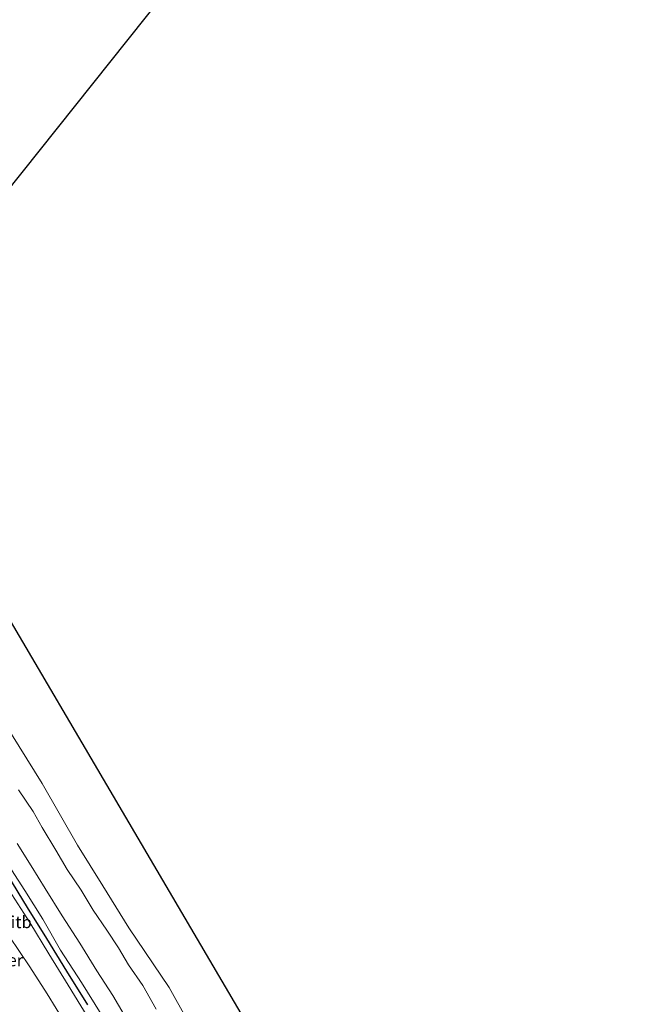
# Model space of a CAD drawing. Units: metres. Extents: x 152682 to 159265, y 512500 to 518751.
# Drawn here: x 157007 to 157136, y 516471 to 516674 of the extents above; entities that cross this region are included whole.
import ezdxf
from ezdxf.enums import TextEntityAlignment as Align

# ---------------------------------------------------------------- set-up
doc = ezdxf.new("R2010")
doc.units = ezdxf.units.M
for name, color, linetype, lineweight in [('B-ME-GW-KRUINLIJN-L-B1', 93, 'Continuous', 18), ('B-ME-GW-TEENLIJN-L-B1', 93, 'Continuous', 18), ('B-ME-OB-BEKLEDING-GV-B6', 253, 'Continuous', 18), ('B-ME-OB-WATERLIJN-L-B1', 133, 'OB-WATERLIJN', 18), ('B-ME-OG-WATER-GV-B6', 153, 'Continuous', 18)]:
    doc.layers.add(name, color=color, linetype=linetype, lineweight=lineweight)
doc.layers.add('B-ME-KG-KADASTRAAL-OPNAMEDTMGRENS-L-B1', color=10, linetype='Continuous')
doc.layers.add('B-ME-VV-KRIBBEN-L-B1', color=10, linetype='Continuous')
doc.styles.add('NLCS-ISO', font='NLCS-ISO.TTF')
doc.linetypes.add('OB-WATERLIJN', pattern='A,10,[32,NLCS.SHX,S=2,R=0,X=0,Y=0],-12', length=22)

msp = doc.modelspace()

# ---------------------------------------------------------------- linework, layer by layer
at = {"layer": 'B-ME-GW-KRUINLIJN-L-B1'}
for points in [[(156967.313, 516555.344, 3.851), (156968.869, 516553.158, 3.621), (156972.84, 516546.455, 3.619), (156977.022, 516539.918, 3.645), (156981.01, 516533.446, 3.584), (156984.592, 516527.249, 3.525), (156988.521, 516521.029, 3.518), (156992.903, 516513.928, 3.488), (156997.427, 516506.831, 3.505), (157001.224, 516500.711, 3.531), (157005.192, 516494.405, 3.502), (157009.459, 516487.729, 3.475), (157013.378, 516481.209, 3.446), (157017.394, 516474.76, 3.41), (157021.313, 516468.407, 3.444)], [(157024.167, 516468.758, 3.486), (157020.151, 516475.323, 3.44), (157015.8, 516481.993, 3.466), (157012.138, 516488.401, 3.454), (157008.464, 516494.299, 3.473), (157004.37, 516500.716, 3.528)]]:
    msp.add_polyline3d(points, dxfattribs=at)
at = {"layer": 'B-ME-GW-TEENLIJN-L-B1'}
for points in [[(156962.836, 516552.693, 1.506), (156963.492, 516551.552, 1.522), (156965.107, 516548.581, 1.524), (156967.408, 516545.602, 1.664), (156970.28, 516541.558, 1.776), (156973.526, 516536.19, 1.754), (156977.524, 516530.14, 1.767), (156981.515, 516523.602, 1.732), (156985.792, 516516.968, 1.698), (156989.747, 516510.459, 1.635), (156993.206, 516504.675, 1.589), (156997.579, 516497.658, 1.573), (157001.634, 516491.092, 1.559), (157005.231, 516484.867, 1.545), (157009.508, 516478.574, 1.551), (157013.034, 516472.949, 1.579), (157016.768, 516466.965, 1.602)], [(157035.515, 516469.82, -0.0745), (157032.779, 516474.707, -0.0805), (157029.822, 516478.94, -0.0655), (157027.737, 516482.502, -0.1135), (157025.375, 516486.12, -0.0435), (157022.577, 516490.247, -0.1375), (157020.051, 516494.377, -0.0325), (157017.16, 516498.624, -0.0005), (157014.885, 516502.643, -0.0475), (157012.048, 516507.319, -0.0765), (157010.176, 516510.625, -0.0455), (157007.139, 516515.041, -0.0005)]]:
    msp.add_polyline3d(points, dxfattribs=at)
at = {"layer": 'B-ME-KG-KADASTRAAL-OPNAMEDTMGRENS-L-B1'}
msp.add_polyline3d([(156954.762, 516228.288, -0.431), (156974.648, 516264.747, -0.431), (157081.815, 516334.35, -0.431), (157111.645, 516297.891, -0.431), (157133.741, 516308.939, -0.431), (157135.951, 516327.721, -0.431), (156975.1841, 516601.4468, -0.431), (157076.9955, 516729.2175, -0.431), (157035.2031, 516790.0005, -0.431), (156838.0944, 516609.1239, -0.431)], dxfattribs=at)
at = {"layer": 'B-ME-OB-BEKLEDING-GV-B6'}
for points in [[(157003.52, 516674.42, -0.431), (156997.43, 516666.37, -0.431), (156991.21, 516658.29, -0.431), (156984.56, 516650.71, -0.431), (156977.56, 516643.3, -0.431), (156969.98, 516635.82, -0.431), (156962.8, 516628.97, -0.431), (156955.06, 516622.5, -0.431), (156945.6588, 516614.5992, -0.431), (156955.79, 516606.535, -0.431), (156965.253, 516591.312, -0.431), (156972.168, 516579.968, -0.431), (156981.095, 516565.856, -0.431), (156989.906, 516551.382, -0.431), (156996.43, 516541.251, -0.431), (157002.477, 516531.621, -0.431), (157012.032, 516516.4, -0.431), (157019.286, 516503.651, -0.431), (157024.562, 516495.245, -0.431), (157029.902, 516486.574, -0.431), (157038.213, 516474.26, -0.431), (157045.261, 516461.583, -0.431)], [(157016.768, 516466.965, 1.602), (157013.034, 516472.949, 1.579), (157009.508, 516478.574, 1.551), (157005.231, 516484.867, 1.545), (157001.634, 516491.092, 1.559), (156997.579, 516497.658, 1.573), (156993.206, 516504.675, 1.589), (156989.747, 516510.459, 1.635), (156985.792, 516516.968, 1.698), (156981.515, 516523.602, 1.732), (156977.524, 516530.14, 1.767), (156973.526, 516536.19, 1.754), (156970.28, 516541.558, 1.776), (156967.408, 516545.602, 1.664), (156965.107, 516548.581, 1.524), (156963.492, 516551.552, 1.522), (156962.836, 516552.693, 1.506), (156962.858, 516552.99, 1.569), (156967.087, 516555.224, 3.735), (156967.313, 516555.344, 3.851)], [(156967.313, 516555.344, 3.851), (156968.869, 516553.158, 3.621), (156972.84, 516546.455, 3.619), (156977.022, 516539.918, 3.645), (156981.01, 516533.446, 3.584), (156984.592, 516527.249, 3.525), (156988.521, 516521.029, 3.518), (156992.903, 516513.928, 3.488), (156997.427, 516506.831, 3.505), (157001.224, 516500.711, 3.531), (157005.192, 516494.405, 3.502), (157009.459, 516487.729, 3.475), (157013.378, 516481.209, 3.446), (157017.394, 516474.76, 3.41), (157021.313, 516468.407, 3.444)], [(157007.139, 516515.041, -0.001), (157010.176, 516510.625, -0.046), (157012.048, 516507.319, -0.077), (157014.885, 516502.643, -0.048), (157017.16, 516498.624, -0.001), (157020.051, 516494.377, -0.033), (157022.577, 516490.247, -0.138), (157025.375, 516486.12, -0.044), (157027.737, 516482.502, -0.114), (157029.822, 516478.94, -0.066), (157032.779, 516474.707, -0.081), (157035.515, 516469.82, -0.075)], [(157035.515, 516469.82, -0.075), (157032.779, 516474.707, -0.081), (157029.822, 516478.94, -0.066), (157027.737, 516482.502, -0.114), (157025.375, 516486.12, -0.044), (157022.577, 516490.247, -0.138), (157020.051, 516494.377, -0.033), (157017.16, 516498.624, -0.001), (157014.885, 516502.643, -0.048), (157012.048, 516507.319, -0.077), (157010.176, 516510.625, -0.046), (157007.139, 516515.041, -0.001)], [(157006.899, 516504.015, 2.172), (157009.756, 516499.372, 2.163), (157012.685, 516494.679, 2.219), (157016.144, 516489.055, 2.149), (157019.806, 516483.425, 2.13), (157023.33, 516477.717, 2.135), (157026.636, 516472.619, 2.127), (157029.65, 516467.454, 2.149)], [(157029.65, 516467.454, 2.149), (157026.636, 516472.619, 2.127), (157023.33, 516477.717, 2.135), (157019.806, 516483.425, 2.13), (157016.144, 516489.055, 2.149), (157012.685, 516494.679, 2.219), (157009.756, 516499.372, 2.163), (157006.899, 516504.015, 2.172)], [(157024.167, 516468.758, 3.486), (157020.151, 516475.323, 3.44), (157015.8, 516481.993, 3.466), (157012.138, 516488.401, 3.454), (157008.464, 516494.299, 3.473), (157004.37, 516500.716, 3.528)], [(157004.37, 516500.716, 3.528), (157008.464, 516494.299, 3.473), (157012.138, 516488.401, 3.454), (157015.8, 516481.993, 3.466), (157020.151, 516475.323, 3.44), (157024.167, 516468.758, 3.486)], [(157021.313, 516468.407, 3.444), (157017.394, 516474.76, 3.41), (157013.378, 516481.209, 3.446), (157009.459, 516487.729, 3.475), (157005.192, 516494.405, 3.502)], [(157005.231, 516484.867, 1.545), (157009.508, 516478.574, 1.551), (157013.034, 516472.949, 1.579), (157016.768, 516466.965, 1.602)]]:
    msp.add_polyline3d(points, dxfattribs=at)
at = {"layer": 'B-ME-OB-WATERLIJN-L-B1'}
msp.add_polyline3d([(157045.261, 516461.583, -0.4305), (157038.213, 516474.26, -0.4305), (157029.902, 516486.574, -0.4305), (157024.562, 516495.245, -0.4305), (157019.286, 516503.651, -0.4305), (157012.032, 516516.4, -0.4305), (157002.477, 516531.621, -0.4305), (156996.43, 516541.251, -0.4305), (156989.906, 516551.382, -0.4305), (156981.095, 516565.856, -0.4305), (156972.168, 516579.968, -0.4305), (156965.253, 516591.312, -0.4305), (156955.79, 516606.535, -0.4305), (156945.6588, 516614.5992, -0.4305), (156955.06, 516622.5, -0.4305), (156962.8, 516628.97, -0.4305), (156969.98, 516635.82, -0.4305), (156977.56, 516643.3, -0.4305), (156984.56, 516650.71, -0.4305), (156991.21, 516658.29, -0.4305), (156997.43, 516666.37, -0.4305), (157003.52, 516674.42, -0.4305)], dxfattribs=at)
at = {"layer": 'B-ME-OG-WATER-GV-B6'}
for points in [[(156863.5, 516576.064, -0.43), (156866.908, 516580.5, -0.43), (156864.5, 516584.254, -0.43), (156857.375, 516586.5, -0.43), (156850.5276, 516588.8236, -0.43), (156840.9698, 516592.0662, -0.43), (156829.958, 516598.5, -0.43), (156829.5, 516599.7, -0.43), (156838.0944, 516609.1239, -0.431), (157035.2031, 516790.0005, -0.431), (157076.9955, 516729.2175, -0.431), (156975.1841, 516601.4468, -0.431), (157135.951, 516327.721, -0.431), (157133.741, 516308.939, -0.431), (157111.645, 516297.891, -0.431), (157081.815, 516334.35, -0.431), (156974.648, 516264.747, -0.431), (156954.762, 516228.288, -0.431)], [(157045.261, 516461.583, -0.431), (157038.213, 516474.26, -0.431), (157029.902, 516486.574, -0.431), (157024.562, 516495.245, -0.431), (157019.286, 516503.651, -0.431), (157012.032, 516516.4, -0.431), (157002.477, 516531.621, -0.431), (156996.43, 516541.251, -0.431), (156989.906, 516551.382, -0.431), (156981.095, 516565.856, -0.431), (156972.168, 516579.968, -0.431), (156965.253, 516591.312, -0.431), (156955.79, 516606.535, -0.431), (156945.6588, 516614.5992, -0.431), (156955.06, 516622.5, -0.431), (156962.8, 516628.97, -0.431), (156969.98, 516635.82, -0.431), (156977.56, 516643.3, -0.431), (156984.56, 516650.71, -0.431), (156991.21, 516658.29, -0.431), (156997.43, 516666.37, -0.431), (157003.52, 516674.42, -0.431)]]:
    msp.add_polyline3d(points, dxfattribs=at)
at = {"layer": 'B-ME-VV-KRIBBEN-L-B1'}
msp.add_polyline3d([(157004.871, 516497.446, 3.57), (157008.964, 516490.793, 3.549), (157012.961, 516484.371, 3.533), (157017.084, 516477.639, 3.506), (157021.377, 516470.718, 3.535)], dxfattribs=at)

# ---------------------------------------------------------------- texts
at = {"layer": 'B-ME-OB-BEKLEDING-GV-B6', "ltscale": 0.2, "style": 'NLCS-ISO'}
msp.add_text('bitb', height=2.5, dxfattribs=at).set_placement((157006.6537, 516487.785), align=Align.MIDDLE_CENTER)
at = {"layer": 'B-ME-OG-WATER-GV-B6', "ltscale": 0.2, "style": 'NLCS-ISO'}
msp.add_text('meer', height=2.5, dxfattribs=at).set_placement((157003.9742, 516479.9235), align=Align.MIDDLE_CENTER)

doc.saveas('drawing.dxf')
